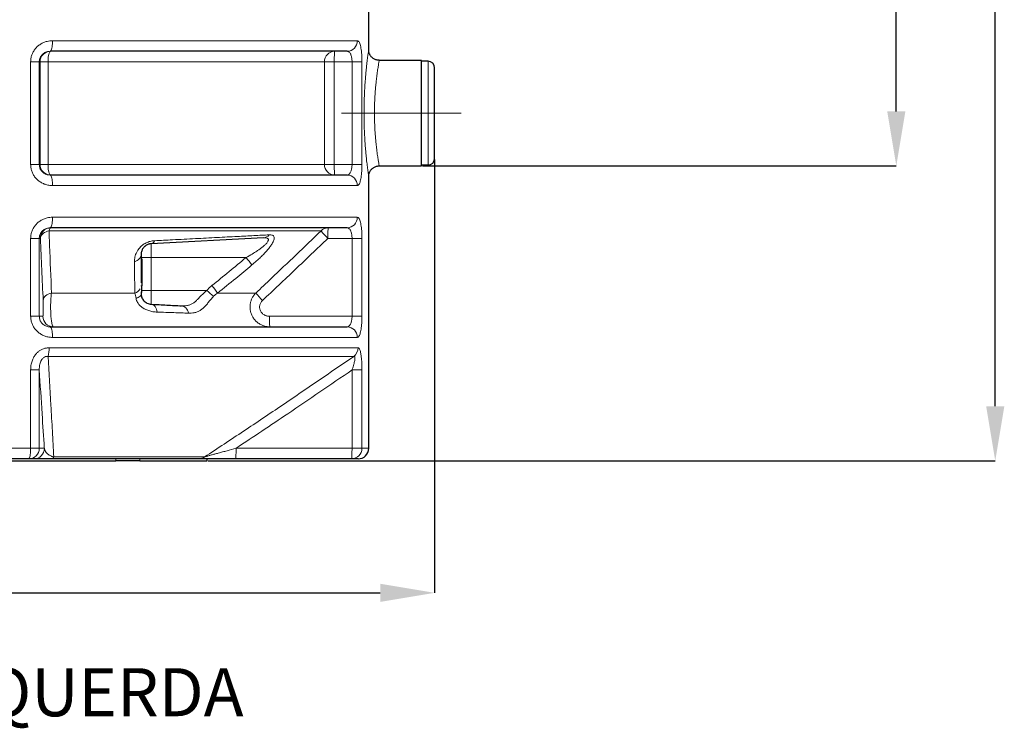
# Model space of a CAD drawing. Units: millimetres. Extents: x 0 to 1277, y 0 to 297.
# Drawn here: x 720 to 780, y 170 to 213 of the extents above; entities that cross this region are included whole.
import ezdxf

# ---------------------------------------------------------------- set-up
doc = ezdxf.new("R2010")
doc.units = ezdxf.units.MM
doc.header["$PDSIZE"] = -1
doc.linetypes.add('SLD-Mista-longa', pattern=[19.05, 15.24, -1.27, 1.27, -1.27])
doc.linetypes.add('SLD-Sólida', pattern=[0])
doc.layers.add('COTAS_', color=5, linetype='SLD-Sólida')
doc.styles.add('SLDTEXTSTYLE0', font='ARIALN.TTF', dxfattribs={"width": 0.87})
doc.dimstyles.new('SLDDIMSTYLE2', dxfattribs={"dimtxt": 2.328333, "dimasz": 3.302, "dimexe": 0, "dimexo": 0.0625, "dimgap": 0.582083, "dimtad": 1, "dimdec": 0, "dimlfac": 25, "dimrnd": 1e-09, "dimzin": 12, "dimdsep": 46, "dimtxsty": 'SLDTEXTSTYLE0', "dimsah": 1, "dimcen": 0.09, "dimadec": 0, "dimazin": 3, "dimtfac": 1, "dimtdec": 0, "dimtofl": 0, "dimtmove": 0, "dimatfit": 3, "dimfxl": 1, "dimfrac": 2, "dimtolj": 1, "dimtzin": 12, "dimarcsym": 0})

# ---------------------------------------------------------------- blocks, each defined once
blk = doc.blocks.new('*D117')
at = {"layer": 'COTAS_', "color": 0, "lineweight": -2, "transparency": 16777216}
for p, q in [((739.995, 265.207), (773.254, 265.207)), ((773.254, 207.579), (773.254, 261.905)), ((744.517, 204.277), (773.254, 204.277))]:
    blk.add_line(p, q, dxfattribs=at)
at = {"layer": 'COTAS_', "color": 0, "transparency": 16777216}
for points in [[(772.704, 261.905), (773.805, 261.905), (773.254, 265.207)], [(772.704, 207.579), (773.805, 207.579), (773.254, 204.277)]]:
    blk.add_solid(points, dxfattribs=at)
at = {"layer": 'Defpoints', "color": 0, "transparency": 16777216}
for p in [(739.933, 265.207), (773.254, 265.207), (744.454, 204.277)]:
    blk.add_point(p, dxfattribs=at)
at = {"layer": 'COTAS_', "color": 0, "transparency": 16777216, "insert": (770.295, 234.742), "char_height": 2.3283, "attachment_point": 2, "rotation": 90, "style": 'SLDTEXTSTYLE0'}
blk.add_mtext('\\A1;1523', dxfattribs=at)
blk = doc.blocks.new('*D118')
at = {"layer": 'COTAS_', "color": 0, "lineweight": -2, "transparency": 16777216}
for p, q in [((739.995, 265.207), (779.254, 265.207)), ((779.254, 189.709), (779.254, 261.905)), ((731.517, 186.407), (779.254, 186.407))]:
    blk.add_line(p, q, dxfattribs=at)
at = {"layer": 'COTAS_', "color": 0, "transparency": 16777216}
for points in [[(778.704, 261.905), (779.805, 261.905), (779.254, 265.207)], [(778.704, 189.709), (779.805, 189.709), (779.254, 186.407)]]:
    blk.add_solid(points, dxfattribs=at)
at = {"layer": 'Defpoints', "color": 0, "transparency": 16777216}
for p in [(739.933, 265.207), (779.254, 265.207), (731.454, 186.407)]:
    blk.add_point(p, dxfattribs=at)
at = {"layer": 'COTAS_', "color": 0, "transparency": 16777216, "insert": (776.295, 225.807), "char_height": 2.3283, "attachment_point": 2, "rotation": 90, "style": 'SLDTEXTSTYLE0'}
blk.add_mtext('\\A1;1970', dxfattribs=at)
blk = doc.blocks.new('*D119')
at = {"layer": 'COTAS_', "color": 0, "lineweight": -2, "transparency": 16777216}
for p, q in [((687.254, 204.675), (687.254, 178.407)), ((745.254, 204.675), (745.254, 178.407)), ((690.556, 178.407), (741.952, 178.407))]:
    blk.add_line(p, q, dxfattribs=at)
at = {"layer": 'COTAS_', "color": 0, "transparency": 16777216}
for points in [[(690.556, 178.957), (690.556, 177.857), (687.254, 178.407)], [(741.952, 178.957), (741.952, 177.857), (745.254, 178.407)]]:
    blk.add_solid(points, dxfattribs=at)
at = {"layer": 'Defpoints', "color": 0, "transparency": 16777216}
for p in [(687.254, 204.737), (745.254, 204.737), (745.254, 178.407)]:
    blk.add_point(p, dxfattribs=at)
at = {"layer": 'COTAS_', "color": 0, "transparency": 16777216, "insert": (716.254, 181.367), "char_height": 2.3283, "attachment_point": 2, "style": 'SLDTEXTSTYLE0'}
blk.add_mtext('\\A1;1450', dxfattribs=at)

msp = doc.modelspace()

# ---------------------------------------------------------------- linework, layer by layer
at = {"color": 7, "linetype": 'SLD-Sólida', "lineweight": 25}
for p, q in [((741.254, 211.315), (741.254, 214.34)), ((739.944, 211.227), (721.93, 211.227)), ((744.454, 210.677), (741.894, 210.677)), ((744.454, 207.477), (744.454, 210.677)), ((744.854, 210.617), (744.454, 210.617)), ((745.254, 207.477), (745.254, 210.217)), ((744.454, 204.277), (744.454, 207.477)), ((745.254, 204.737), (745.254, 207.477)), ((741.894, 204.277), (744.454, 204.277)), ((744.454, 204.337), (744.854, 204.337)), ((739.944, 203.727), (721.93, 203.727)), ((741.254, 187.167), (741.254, 203.64)), ((739.944, 200.527), (721.93, 200.527)), ((734.873, 199.916), (728.061, 199.559)), ((727.494, 198.639), (727.454, 198.639)), ((727.494, 198.639), (727.494, 198.239)), ((727.494, 198.239), (727.494, 197.007)), ((727.494, 196.607), (727.438, 196.607)), ((727.454, 196.607), (727.454, 196.535)), ((727.494, 196.607), (727.494, 197.007)), ((721.93, 194.527), (739.944, 194.527)), ((706.598, 186.407), (725.91, 186.407)), ((720.637, 186.527), (711.872, 186.527)), ((720.944, 186.527), (720.637, 186.527)), ((730.96, 186.527), (722.021, 186.527)), ((727.374, 186.407), (725.91, 186.407)), ((727.374, 186.407), (731.454, 186.407)), ((731.454, 186.407), (731.454, 186.527)), ((740.217, 186.527), (733.185, 186.527)), ((740.614, 186.527), (740.217, 186.527))]:
    msp.add_line(p, q, dxfattribs=at)
at = {"color": 8, "linetype": 'SLD-Sólida', "lineweight": 18}
for p, q in [((740.566, 211.867), (722.079, 211.867)), ((720.752, 204.367), (720.752, 210.587)), ((721.276, 210.587), (720.752, 210.587)), ((721.276, 210.587), (721.276, 204.367)), ((721.323, 210.587), (721.276, 210.587)), ((721.323, 204.367), (721.323, 210.587)), ((721.808, 210.587), (721.323, 210.587)), ((738.574, 210.587), (721.808, 210.587)), ((721.808, 210.587), (721.808, 204.367)), ((738.574, 204.367), (738.574, 210.587)), ((739.167, 210.587), (738.574, 210.587)), ((740.245, 210.587), (739.167, 210.587)), ((739.167, 210.587), (739.167, 204.367)), ((740.846, 210.587), (740.245, 210.587)), ((740.245, 204.367), (740.245, 210.587)), ((740.846, 210.587), (740.846, 204.367)), ((744.854, 207.477), (744.854, 210.617)), ((744.854, 204.337), (744.854, 207.477)), ((721.276, 204.367), (720.752, 204.367)), ((721.276, 204.367), (721.323, 204.367)), ((721.323, 204.367), (721.808, 204.367)), ((721.808, 204.367), (738.574, 204.367)), ((738.574, 204.367), (739.167, 204.367)), ((739.167, 204.367), (740.245, 204.367)), ((740.846, 204.367), (740.245, 204.367)), ((740.566, 203.087), (722.079, 203.087)), ((740.566, 201.167), (722.079, 201.167)), ((738.365, 200.34), (721.869, 200.34)), ((720.752, 195.167), (720.752, 199.887)), ((721.276, 199.887), (720.752, 199.887)), ((721.276, 199.887), (721.276, 195.167)), ((721.341, 199.887), (721.276, 199.887)), ((728.061, 199.559), (728.061, 198.727)), ((740.245, 199.887), (738.776, 199.887)), ((740.846, 199.887), (740.245, 199.887)), ((740.245, 195.167), (740.245, 199.887)), ((740.846, 199.887), (740.846, 195.167)), ((728.061, 198.727), (727.454, 198.727)), ((733.817, 198.727), (728.061, 198.727)), ((728.061, 198.727), (728.061, 196.727)), ((727.494, 198.239), (727.454, 198.239)), ((727.071, 196.576), (722.016, 196.576)), ((727.494, 197.007), (727.439, 197.007)), ((728.061, 196.727), (727.494, 196.727)), ((728.061, 196.727), (728.061, 195.895)), ((731.442, 196.727), (728.061, 196.727)), ((734.411, 196.576), (732.09, 196.576)), ((721.276, 195.167), (720.752, 195.167)), ((721.276, 195.167), (721.495, 195.167)), ((735.235, 195.167), (740.245, 195.167)), ((740.846, 195.167), (740.245, 195.167)), ((740.566, 193.887), (722.079, 193.887)), ((721.874, 193.257), (740.615, 193.257)), ((740.352, 192.736), (721.813, 192.736)), ((720.752, 187.167), (720.752, 191.912)), ((720.752, 191.912), (721.276, 191.912)), ((721.276, 191.912), (721.276, 187.167)), ((740.846, 191.912), (740.245, 191.912)), ((740.245, 187.167), (740.245, 191.912)), ((740.846, 191.912), (740.846, 187.167)), ((711.757, 187.167), (720.752, 187.167)), ((720.752, 187.167), (721.276, 187.167)), ((721.276, 187.167), (721.583, 187.167)), ((733.213, 187.167), (740.245, 187.167)), ((740.245, 187.167), (740.846, 187.167)), ((740.846, 187.167), (741.254, 187.167)), ((722.157, 186.646), (731.305, 186.646)), ((725.91, 186.407), (725.91, 186.527)), ((727.374, 186.527), (727.374, 186.407))]:
    msp.add_line(p, q, dxfattribs=at)
at = {"color": 8, "linetype": 'SLD-Sólida', "lineweight": 18, "flags": 128}
for points in [[(722.079, 211.867), (722.077, 211.767), (722.072, 211.669), (722.063, 211.577), (722.051, 211.491), (722.036, 211.415), (722.018, 211.349), (721.998, 211.297), (721.976, 211.258), (721.953, 211.235), (721.93, 211.227)], [(721.963, 211.227), (721.939, 211.219), (721.915, 211.196), (721.893, 211.157), (721.872, 211.105), (721.854, 211.04), (721.838, 210.963), (721.825, 210.878), (721.816, 210.785), (721.81, 210.687), (721.808, 210.587)], [(739.195, 211.227), (739.19, 211.219), (739.186, 211.196), (739.182, 211.157), (739.178, 211.105), (739.175, 211.04), (739.172, 210.963), (739.17, 210.878), (739.168, 210.785), (739.167, 210.687), (739.167, 210.587)], [(721.808, 204.367), (721.81, 204.267), (721.816, 204.169), (721.825, 204.077), (721.838, 203.991), (721.854, 203.915), (721.872, 203.849), (721.893, 203.797), (721.915, 203.758), (721.939, 203.735), (721.963, 203.727)], [(739.195, 203.727), (739.19, 203.735), (739.186, 203.758), (739.182, 203.797), (739.178, 203.849), (739.175, 203.915), (739.172, 203.991), (739.17, 204.077), (739.168, 204.169), (739.167, 204.267), (739.167, 204.367)], [(721.93, 203.727), (721.953, 203.719), (721.976, 203.696), (721.998, 203.657), (722.018, 203.605), (722.036, 203.54), (722.051, 203.463), (722.063, 203.378), (722.072, 203.285), (722.077, 203.187), (722.079, 203.087)], [(722.079, 201.167), (722.077, 201.067), (722.072, 200.969), (722.063, 200.877), (722.051, 200.791), (722.036, 200.715), (722.018, 200.649), (721.998, 200.597), (721.976, 200.558), (721.953, 200.535), (721.93, 200.527)], [(721.869, 200.34), (721.775, 200.32), (721.685, 200.291), (721.603, 200.252), (721.529, 200.205), (721.466, 200.151), (721.414, 200.09), (721.376, 200.025), (721.351, 199.957), (721.341, 199.887)], [(721.869, 200.34), (721.88, 200.382), (721.892, 200.419), (721.906, 200.452), (721.92, 200.478), (721.934, 200.5), (721.949, 200.515), (721.965, 200.524), (721.98, 200.527)], [(738.804, 200.527), (738.8, 200.519), (738.795, 200.496), (738.791, 200.457), (738.788, 200.405), (738.784, 200.34), (738.781, 200.263), (738.779, 200.178), (738.777, 200.085), (738.776, 199.987), (738.776, 199.887)], [(727.048, 198.467), (727.134, 198.499), (727.213, 198.54), (727.283, 198.589), (727.343, 198.646), (727.391, 198.709), (727.426, 198.776), (727.447, 198.847), (727.454, 198.92)], [(722.016, 196.576), (721.915, 196.551), (721.82, 196.514), (721.735, 196.467), (721.661, 196.41), (721.6, 196.346), (721.555, 196.275), (721.525, 196.2), (721.514, 196.123)], [(727.147, 196.254), (727.214, 196.278), (727.275, 196.306), (727.328, 196.338), (727.372, 196.373), (727.408, 196.411), (727.434, 196.451), (727.449, 196.493), (727.454, 196.535)], [(728.061, 195.895), (728.126, 195.884), (728.188, 195.856), (728.246, 195.813), (728.299, 195.756), (728.344, 195.687), (728.382, 195.606), (728.411, 195.516), (728.429, 195.42)], [(729.9, 195.799), (729.972, 195.788), (730.041, 195.762), (730.106, 195.722), (730.166, 195.67), (730.218, 195.605), (730.263, 195.531), (730.298, 195.447), (730.324, 195.357)], [(735.235, 195.167), (735.235, 195.067), (735.236, 194.969), (735.238, 194.877), (735.24, 194.791), (735.243, 194.715), (735.246, 194.649), (735.25, 194.597), (735.254, 194.558), (735.258, 194.535), (735.263, 194.527)], [(721.93, 194.527), (721.953, 194.519), (721.976, 194.496), (721.998, 194.457), (722.018, 194.405), (722.036, 194.34), (722.051, 194.263), (722.063, 194.178), (722.072, 194.085), (722.077, 193.987), (722.079, 193.887)], [(720.752, 187.167), (720.751, 187.067), (720.747, 186.969), (720.74, 186.877), (720.73, 186.791), (720.718, 186.715), (720.705, 186.649), (720.689, 186.597), (720.673, 186.558), (720.655, 186.535), (720.637, 186.527)], [(733.213, 187.167), (733.212, 187.067), (733.211, 186.969), (733.21, 186.877), (733.207, 186.791), (733.205, 186.715), (733.201, 186.649), (733.198, 186.597), (733.193, 186.558), (733.189, 186.535), (733.185, 186.527)], [(740.245, 187.167), (740.244, 187.067), (740.243, 186.969), (740.242, 186.877), (740.239, 186.791), (740.237, 186.715), (740.233, 186.649), (740.23, 186.597), (740.226, 186.558), (740.221, 186.535), (740.217, 186.527)]]:
    msp.add_lwpolyline(points, dxfattribs=at)
at = {"color": 8, "linetype": 'SLD-Sólida', "lineweight": 18}
for centre, radius, start, end in [((739.935, 211.858), 0.631, 270.81056, 0.78825), ((721.963, 210.587), 0.64, 90.02729, 180.02727), ((739.204, 210.596), 0.631, 90.87337, 180.84752), ((721.963, 204.367), 0.64, 179.97273, 269.97271), ((739.204, 204.358), 0.631, 179.15248, 269.12663), ((739.935, 203.096), 0.631, 359.21175, 89.18944), ((739.935, 201.158), 0.631, 270.81056, 0.78825), ((721.98, 199.887), 0.64, 90.02729, 180.02727), ((734.839, 200.395), 0.48, 274.1003, 322.47405), ((738.806, 199.916), 0.611, 90.16206, 136.11752), ((743.629, 204.704), 6.838, 219.66433, 224.78675), ((728.009, 199.83), 0.276, 280.77179, 342.11999), ((728.141, 193.877), 7.467, 36.08603, 40.51201), ((726.906, 197.129), 0.577, 286.60344, 329.82208), ((724.759, 188.431), 10.653, 48.25192, 51.14435), ((725.74, 192.123), 7.755, 35.03879, 39.23392), ((740.205, 201.335), 7.499, 219.39929, 224.03288), ((722.135, 195.167), 0.64, 179.97273, 269.97271), ((739.935, 193.896), 0.631, 359.21175, 89.18944), ((719.979, 193.213), 1.895, 345.42155, 1.3483), ((739.97, 193.255), 0.645, 306.40756, 0.21072), ((720.637, 187.167), 0.64, 270.02729, 0.02727), ((720.944, 187.167), 0.64, 270.02729, 0.02727), ((740.212, 187.162), 0.635, 270.47516, 0.46741), ((721.988, 186.702), 0.178, 280.79221, 341.55096), ((730.958, 187.096), 0.568, 270.20248, 307.6596)]:
    msp.add_arc(centre, radius, start, end, dxfattribs=at)
at = {"color": 7, "linetype": 'SLD-Sólida', "lineweight": 25}
for centre, radius, start, end in [((744.854, 210.217), 0.4, 0, 90), ((744.854, 204.737), 0.4, 270, 0), ((740.614, 187.167), 0.64, 270, 0)]:
    msp.add_arc(centre, radius, start, end, dxfattribs=at)
at = {"color": 8, "linetype": 'SLD-Sólida', "lineweight": 18}
for points, knots in [([(720.752, 210.587), (720.756, 210.658), (720.763, 210.799), (720.819, 211.005), (720.906, 211.198), (721.026, 211.376), (721.174, 211.531), (721.346, 211.662), (721.539, 211.763), (721.731, 211.827), (721.913, 211.861), (722.024, 211.865), (722.079, 211.867)], [0, 0, 0, 0, 0.1022052, 0.2044182, 0.3071262, 0.4098541, 0.5143582, 0.6188873, 0.726717, 0.8345694, 0.9172826, 1, 1, 1, 1]), ([(740.566, 211.867), (740.584, 211.863), (740.62, 211.856), (740.67, 211.797), (740.716, 211.704), (740.755, 211.577), (740.788, 211.42), (740.813, 211.24), (740.832, 211.043), (740.844, 210.824), (740.846, 210.669), (740.846, 210.587)], [0, 0, 0, 0, 0.113348, 0.226678, 0.339568, 0.452428, 0.56171, 0.670962, 0.776045, 0.88111, 1, 1, 1, 1]), ([(721.276, 210.587), (721.278, 210.622), (721.282, 210.693), (721.309, 210.795), (721.352, 210.893), (721.411, 210.981), (721.484, 211.059), (721.569, 211.124), (721.664, 211.175), (721.785, 211.217), (721.875, 211.223), (721.93, 211.227)], [0, 0, 0, 0, 0.097457, 0.198184, 0.297266, 0.39946, 0.502362, 0.608157, 0.716914, 0.828395, 1, 1, 1, 1]), ([(739.944, 211.227), (739.963, 211.225), (740.001, 211.222), (740.054, 211.193), (740.103, 211.146), (740.145, 211.083), (740.181, 211.004), (740.209, 210.914), (740.229, 210.815), (740.242, 210.706), (740.244, 210.628), (740.245, 210.587)], [0, 0, 0, 0, 0.117451, 0.234863, 0.349323, 0.46372, 0.571986, 0.680194, 0.78257, 0.884913, 1, 1, 1, 1]), ([(740.972, 207.477), (740.973, 207.582), (740.974, 207.791), (740.979, 208.105), (740.989, 208.418), (741.002, 208.725), (741.018, 209.022), (741.036, 209.308), (741.057, 209.585), (741.08, 209.847), (741.103, 210.091), (741.127, 210.317), (741.15, 210.526), (741.173, 210.713), (741.193, 210.876), (741.212, 211.015), (741.228, 211.13), (741.24, 211.219), (741.249, 211.279), (741.254, 211.313), (741.254, 211.314), (741.254, 211.315)], [0, 0, 0, 0, 0.052583, 0.105166, 0.159179, 0.213192, 0.265937, 0.318682, 0.372884, 0.427087, 0.4799, 0.532713, 0.587046, 0.641378, 0.694015, 0.746651, 0.80089, 0.855128, 0.907165, 0.959201, 1, 1, 1, 1]), ([(741.894, 210.675), (741.894, 210.675), (741.894, 210.674), (741.889, 210.647), (741.88, 210.597), (741.867, 210.524), (741.852, 210.43), (741.833, 210.314), (741.811, 210.177), (741.788, 210.023), (741.765, 209.852), (741.74, 209.662), (741.716, 209.456), (741.693, 209.24), (741.672, 209.012), (741.652, 208.772), (741.636, 208.522), (741.622, 208.269), (741.613, 208.011), (741.606, 207.746), (741.606, 207.567), (741.605, 207.477)], [0, 0, 0, 0, 0.037977, 0.09224, 0.146505, 0.199624, 0.252743, 0.30744, 0.362136, 0.415048, 0.467959, 0.52239, 0.57682, 0.62921, 0.681599, 0.735478, 0.789357, 0.841272, 0.893186, 0.946593, 1, 1, 1, 1]), ([(741.254, 203.64), (741.254, 203.64), (741.254, 203.64), (741.25, 203.67), (741.241, 203.727), (741.23, 203.811), (741.215, 203.919), (741.197, 204.053), (741.176, 204.212), (741.155, 204.392), (741.131, 204.594), (741.108, 204.818), (741.084, 205.062), (741.061, 205.321), (741.04, 205.596), (741.02, 205.888), (741.004, 206.191), (740.99, 206.501), (740.98, 206.82), (740.974, 207.146), (740.973, 207.367), (740.972, 207.477)], [0, 0, 0, 0, 0.033172, 0.086619, 0.140067, 0.191884, 0.243702, 0.29706, 0.35042, 0.403029, 0.455639, 0.509765, 0.563892, 0.617366, 0.67084, 0.725842, 0.780843, 0.834855, 0.888867, 0.944433, 1, 1, 1, 1]), ([(741.605, 207.477), (741.605, 207.474), (741.605, 207.382), (741.607, 207.202), (741.613, 206.936), (741.623, 206.671), (741.632, 206.496), (741.643, 206.325), (741.654, 206.159), (741.674, 205.918), (741.696, 205.686), (741.719, 205.468), (741.743, 205.266), (741.768, 205.081), (741.791, 204.91), (741.814, 204.758), (741.835, 204.627), (741.853, 204.516), (741.869, 204.424), (741.881, 204.353), (741.889, 204.306), (741.894, 204.28), (741.894, 204.28), (741.894, 204.28)], [0, 0, 0, 0, 0.001874, 0.054614, 0.107354, 0.161666, 0.215979, 0.216507, 0.269623, 0.32274, 0.377417, 0.432094, 0.484816, 0.537537, 0.59176, 0.645984, 0.698284, 0.750584, 0.804382, 0.85818, 0.910673, 0.963166, 1, 1, 1, 1]), ([(722.079, 203.087), (722.003, 203.091), (721.851, 203.098), (721.628, 203.157), (721.417, 203.25), (721.227, 203.377), (721.063, 203.535), (720.93, 203.714), (720.833, 203.912), (720.766, 204.13), (720.757, 204.285), (720.752, 204.367)], [0, 0, 0, 0, 0.113348, 0.226678, 0.339568, 0.452428, 0.56171, 0.670962, 0.776045, 0.88111, 1, 1, 1, 1]), ([(721.276, 204.367), (721.279, 204.326), (721.283, 204.248), (721.316, 204.139), (721.364, 204.04), (721.43, 203.95), (721.511, 203.872), (721.605, 203.808), (721.709, 203.762), (721.818, 203.733), (721.893, 203.729), (721.93, 203.727)], [0, 0, 0, 0, 0.115087, 0.21743, 0.319806, 0.428014, 0.53628, 0.650677, 0.765137, 0.882549, 1, 1, 1, 1]), ([(739.944, 203.727), (739.972, 203.731), (740.017, 203.737), (740.075, 203.779), (740.119, 203.829), (740.157, 203.895), (740.189, 203.972), (740.214, 204.061), (740.231, 204.158), (740.243, 204.261), (740.244, 204.332), (740.245, 204.367)], [0, 0, 0, 0, 0.1716124, 0.2817567, 0.391853, 0.4962261, 0.6005492, 0.7012046, 0.8018222, 0.9009183, 1, 1, 1, 1]), ([(740.846, 204.367), (740.846, 204.297), (740.845, 204.155), (740.834, 203.95), (740.818, 203.756), (740.795, 203.579), (740.766, 203.424), (740.731, 203.293), (740.69, 203.191), (740.647, 203.127), (740.606, 203.093), (740.58, 203.089), (740.566, 203.087)], [0, 0, 0, 0, 0.1022052, 0.2044182, 0.3071262, 0.4098541, 0.5143582, 0.6188873, 0.726717, 0.8345694, 0.9172826, 1, 1, 1, 1]), ([(720.752, 199.887), (720.756, 199.958), (720.763, 200.099), (720.819, 200.305), (720.906, 200.498), (721.026, 200.676), (721.174, 200.831), (721.346, 200.962), (721.539, 201.063), (721.731, 201.127), (721.913, 201.161), (722.024, 201.165), (722.079, 201.167)], [0, 0, 0, 0, 0.102205, 0.204418, 0.307126, 0.409854, 0.514358, 0.618887, 0.726717, 0.834569, 0.917283, 1, 1, 1, 1]), ([(740.566, 201.167), (740.584, 201.163), (740.62, 201.156), (740.67, 201.097), (740.716, 201.004), (740.755, 200.877), (740.788, 200.72), (740.813, 200.54), (740.832, 200.343), (740.844, 200.124), (740.846, 199.969), (740.846, 199.887)], [0, 0, 0, 0, 0.113348, 0.226678, 0.339568, 0.452428, 0.56171, 0.670962, 0.776045, 0.88111, 1, 1, 1, 1]), ([(721.276, 199.887), (721.278, 199.922), (721.282, 199.993), (721.309, 200.095), (721.352, 200.193), (721.411, 200.281), (721.484, 200.359), (721.569, 200.424), (721.664, 200.475), (721.785, 200.517), (721.875, 200.523), (721.93, 200.527)], [0, 0, 0, 0, 0.097457, 0.198184, 0.297266, 0.39946, 0.502362, 0.608157, 0.716914, 0.828395, 1, 1, 1, 1]), ([(721.869, 200.34), (721.88, 200.044), (721.93, 198.785), (721.979, 197.534), (722.016, 196.576)], [0, 0, 0, 0, 0.234363, 1, 1, 1, 1]), ([(728.272, 199.746), (728.456, 199.755), (728.822, 199.774), (729.42, 199.804), (730.064, 199.838), (730.747, 199.873), (731.412, 199.907), (732.058, 199.94), (732.684, 199.972), (733.264, 200.002), (733.801, 200.03), (734.296, 200.055), (734.772, 200.08), (735.071, 200.095), (735.22, 200.103)], [0, 0, 0, 0, 0.066964, 0.133986, 0.223452, 0.312953, 0.40242, 0.493171, 0.583959, 0.67471, 0.755823, 0.836935, 0.918468, 1, 1, 1, 1]), ([(735.22, 200.103), (735.258, 200.103), (735.334, 200.104), (735.426, 200.081), (735.493, 200.037), (735.528, 199.969), (735.531, 199.882), (735.508, 199.785), (735.462, 199.677), (735.388, 199.543), (735.274, 199.378), (735.118, 199.184), (734.943, 198.989), (734.752, 198.794), (734.558, 198.609), (734.366, 198.436), (734.238, 198.328), (734.175, 198.275)], [0, 0, 0, 0, 0.060794, 0.121522, 0.182729, 0.243864, 0.298294, 0.352741, 0.403499, 0.454296, 0.533175, 0.612196, 0.692933, 0.773992, 0.854897, 0.927443, 1, 1, 1, 1]), ([(734.411, 196.576), (734.721, 196.868), (736.044, 198.118), (737.359, 199.376), (738.365, 200.34)], [0, 0, 0, 0, 0.234363, 1, 1, 1, 1]), ([(739.944, 200.527), (739.963, 200.525), (740.001, 200.522), (740.054, 200.493), (740.103, 200.446), (740.145, 200.383), (740.181, 200.305), (740.208, 200.215), (740.229, 200.116), (740.242, 200.007), (740.244, 199.928), (740.245, 199.887)], [0, 0, 0, 0, 0.116045, 0.234859, 0.347711, 0.463715, 0.570274, 0.680193, 0.780867, 0.884918, 1, 1, 1, 1]), ([(721.514, 196.123), (721.485, 196.748), (721.427, 197.998), (721.369, 199.257), (721.341, 199.887)], [0, 0, 0, 0, 0.499994, 1, 1, 1, 1]), ([(727.048, 198.467), (727.049, 198.514), (727.051, 198.609), (727.075, 198.756), (727.118, 198.905), (727.183, 199.055), (727.266, 199.193), (727.366, 199.319), (727.471, 199.424), (727.584, 199.512), (727.699, 199.584), (727.823, 199.644), (727.949, 199.691), (728.073, 199.722), (728.18, 199.739), (728.245, 199.744), (728.272, 199.746)], [0, 0, 0, 0, 0.093694, 0.187536, 0.281094, 0.371625, 0.462042, 0.535628, 0.609106, 0.667988, 0.726832, 0.786261, 0.845715, 0.902909, 0.960147, 1, 1, 1, 1]), ([(733.817, 198.727), (733.943, 198.796), (734.168, 198.921), (734.434, 199.089), (734.621, 199.218), (734.765, 199.324), (734.908, 199.44), (735.023, 199.549), (735.102, 199.64), (735.146, 199.706), (735.17, 199.762), (735.175, 199.802), (735.168, 199.836), (735.151, 199.864), (735.117, 199.888), (735.062, 199.908), (734.982, 199.919), (734.91, 199.917), (734.873, 199.916)], [0, 0, 0, 0, 0.164598, 0.296026, 0.362866, 0.429678, 0.507992, 0.588163, 0.633903, 0.680932, 0.716754, 0.753833, 0.7745, 0.810385, 0.847458, 0.882509, 0.940498, 1, 1, 1, 1]), ([(738.776, 199.887), (738.118, 199.257), (736.802, 197.998), (735.477, 196.748), (734.814, 196.123)], [0, 0, 0, 0, 0.499995, 1, 1, 1, 1]), ([(727.071, 196.576), (727.068, 196.847), (727.059, 197.471), (727.052, 198.107), (727.048, 198.467)], [0, 0, 0, 0, 0.433747, 1, 1, 1, 1]), ([(731.747, 197.028), (732.094, 197.309), (732.789, 197.87), (733.475, 198.441), (733.817, 198.727)], [0, 0, 0, 0, 0.499971, 1, 1, 1, 1]), ([(734.175, 198.275), (733.847, 198.003), (733.156, 197.431), (732.457, 196.87), (732.09, 196.576)], [0, 0, 0, 0, 0.475316, 1, 1, 1, 1]), ([(722.016, 196.576), (722.01, 196.527), (721.997, 196.431), (721.982, 196.26), (721.972, 196.075), (721.966, 195.881), (721.964, 195.685), (721.968, 195.494), (721.975, 195.31), (721.987, 195.138), (722.002, 194.98), (722.021, 194.839), (722.043, 194.72), (722.068, 194.624), (722.094, 194.558), (722.117, 194.53), (722.13, 194.528), (722.135, 194.527)], [0, 0, 0, 0, 0.069243, 0.138483, 0.208773, 0.27906, 0.347144, 0.415228, 0.481655, 0.548085, 0.615159, 0.682237, 0.751829, 0.821426, 0.894443, 0.967462, 1, 1, 1, 1]), ([(727.147, 196.254), (727.136, 196.314), (727.114, 196.436), (727.086, 196.529), (727.071, 196.576)], [0, 0, 0, 0, 0.492202, 1, 1, 1, 1]), ([(729.9, 195.799), (729.957, 195.797), (730.069, 195.794), (730.241, 195.81), (730.413, 195.852), (730.58, 195.93), (730.731, 196.045), (730.88, 196.191), (731.037, 196.359), (731.22, 196.548), (731.364, 196.664), (731.442, 196.727)], [0, 0, 0, 0, 0.093358, 0.1866671, 0.2985352, 0.4103228, 0.5195725, 0.6288558, 0.7452841, 0.8617337, 1, 1, 1, 1]), ([(731.442, 196.727), (731.489, 196.781), (731.582, 196.89), (731.692, 196.982), (731.747, 197.028)], [0, 0, 0, 0, 0.49712, 1, 1, 1, 1]), ([(732.09, 196.576), (732.048, 196.546), (731.964, 196.487), (731.89, 196.415), (731.852, 196.379)], [0, 0, 0, 0, 0.497538, 1, 1, 1, 1]), ([(735.263, 194.527), (735.193, 194.531), (735.05, 194.538), (734.843, 194.596), (734.646, 194.688), (734.471, 194.814), (734.32, 194.97), (734.202, 195.145), (734.117, 195.336), (734.068, 195.532), (734.053, 195.731), (734.069, 195.922), (734.115, 196.109), (734.189, 196.281), (734.286, 196.44), (734.369, 196.53), (734.411, 196.576)], [0, 0, 0, 0, 0.074761, 0.151866, 0.227361, 0.305315, 0.37973, 0.456566, 0.527557, 0.600694, 0.668172, 0.737504, 0.803155, 0.870495, 0.934483, 1, 1, 1, 1]), ([(721.495, 195.167), (721.496, 195.167), (721.498, 195.169), (721.502, 195.182), (721.506, 195.212), (721.509, 195.257), (721.513, 195.312), (721.516, 195.378), (721.518, 195.452), (721.52, 195.532), (721.521, 195.618), (721.521, 195.707), (721.521, 195.799), (721.52, 195.89), (721.519, 195.976), (721.516, 196.056), (721.514, 196.101), (721.514, 196.123)], [0, 0, 0, 0, 0.033425, 0.108279, 0.183125, 0.253768, 0.324396, 0.391497, 0.458583, 0.524157, 0.589719, 0.656504, 0.723286, 0.792527, 0.861782, 0.930881, 1, 1, 1, 1]), ([(728.429, 195.42), (728.344, 195.426), (728.173, 195.437), (727.923, 195.498), (727.691, 195.591), (727.501, 195.707), (727.348, 195.845), (727.245, 195.983), (727.177, 196.122), (727.157, 196.21), (727.147, 196.254)], [0, 0, 0, 0, 0.167489, 0.334836, 0.475885, 0.616744, 0.726048, 0.835187, 0.917615, 1, 1, 1, 1]), ([(731.852, 196.379), (731.789, 196.31), (731.664, 196.174), (731.506, 195.973), (731.355, 195.791), (731.204, 195.637), (731.041, 195.513), (730.863, 195.427), (730.681, 195.378), (730.5, 195.356), (730.383, 195.357), (730.324, 195.357)], [0, 0, 0, 0, 0.108282, 0.213937, 0.319688, 0.435135, 0.550682, 0.674824, 0.799036, 0.899508, 1, 1, 1, 1]), ([(734.814, 196.123), (734.794, 196.103), (734.753, 196.061), (734.705, 195.987), (734.668, 195.906), (734.645, 195.82), (734.637, 195.73), (734.644, 195.638), (734.669, 195.545), (734.71, 195.457), (734.769, 195.374), (734.843, 195.302), (734.93, 195.243), (735.026, 195.2), (735.129, 195.172), (735.199, 195.169), (735.235, 195.167)], [0, 0, 0, 0, 0.063887, 0.12932, 0.193996, 0.260458, 0.326549, 0.394649, 0.464573, 0.536802, 0.611232, 0.688158, 0.764964, 0.844174, 0.920983, 1, 1, 1, 1]), ([(730.324, 195.357), (730.18, 195.362), (729.892, 195.372), (729.431, 195.387), (728.946, 195.403), (728.602, 195.414), (728.429, 195.42)], [0, 0, 0, 0, 0.242145, 0.484572, 0.742117, 1, 1, 1, 1]), ([(720.752, 195.167), (720.757, 195.085), (720.766, 194.93), (720.833, 194.712), (720.93, 194.514), (721.063, 194.335), (721.227, 194.177), (721.417, 194.05), (721.628, 193.957), (721.851, 193.898), (722.003, 193.891), (722.079, 193.887)], [0, 0, 0, 0, 0.11889, 0.223955, 0.329038, 0.43829, 0.547572, 0.660432, 0.773322, 0.886652, 1, 1, 1, 1]), ([(721.93, 194.527), (721.893, 194.529), (721.818, 194.533), (721.709, 194.562), (721.605, 194.608), (721.511, 194.672), (721.43, 194.75), (721.364, 194.84), (721.316, 194.939), (721.283, 195.048), (721.279, 195.126), (721.276, 195.167)], [0, 0, 0, 0, 0.117451, 0.234863, 0.349323, 0.46372, 0.571986, 0.680194, 0.78257, 0.884913, 1, 1, 1, 1]), ([(740.245, 195.167), (740.244, 195.132), (740.243, 195.061), (740.231, 194.958), (740.214, 194.861), (740.189, 194.772), (740.157, 194.695), (740.119, 194.629), (740.075, 194.579), (740.017, 194.537), (739.972, 194.531), (739.944, 194.527)], [0, 0, 0, 0, 0.0990817, 0.1981778, 0.2987954, 0.3994508, 0.5037739, 0.608147, 0.7182433, 0.8283876, 1, 1, 1, 1]), ([(740.566, 193.887), (740.58, 193.889), (740.606, 193.893), (740.647, 193.927), (740.69, 193.991), (740.731, 194.093), (740.766, 194.224), (740.795, 194.379), (740.818, 194.556), (740.834, 194.75), (740.845, 194.955), (740.846, 195.097), (740.846, 195.167)], [0, 0, 0, 0, 0.082717, 0.165431, 0.273283, 0.381113, 0.485642, 0.590146, 0.692874, 0.795582, 0.897795, 1, 1, 1, 1]), ([(720.752, 191.912), (720.756, 192.004), (720.764, 192.188), (720.828, 192.44), (720.923, 192.66), (721.036, 192.836), (721.168, 192.982), (721.314, 193.097), (721.478, 193.184), (721.667, 193.245), (721.801, 193.253), (721.874, 193.257)], [0, 0, 0, 0, 0.140276, 0.280427, 0.392806, 0.505082, 0.599847, 0.694555, 0.790491, 0.886421, 1, 1, 1, 1]), ([(740.615, 193.257), (740.628, 193.255), (740.654, 193.249), (740.69, 193.205), (740.724, 193.135), (740.753, 193.039), (740.779, 192.921), (740.8, 192.781), (740.818, 192.619), (740.833, 192.429), (740.843, 192.216), (740.846, 192.038), (740.846, 191.937), (740.846, 191.912)], [0, 0, 0, 0, 0.089159, 0.178288, 0.267007, 0.355747, 0.443554, 0.531405, 0.629657, 0.727966, 0.845161, 0.962421, 1, 1, 1, 1]), ([(721.813, 192.736), (721.778, 192.738), (721.707, 192.741), (721.612, 192.708), (721.537, 192.66), (721.48, 192.606), (721.439, 192.554), (721.394, 192.483), (721.35, 192.391), (721.307, 192.25), (721.279, 192.089), (721.277, 191.971), (721.276, 191.912)], [0, 0, 0, 0, 0.098877, 0.199025, 0.261617, 0.332354, 0.403237, 0.436725, 0.554692, 0.672944, 0.836372, 1, 1, 1, 1]), ([(721.813, 192.736), (721.87, 191.749), (721.958, 190.229), (722.072, 188.201), (722.129, 187.164), (722.157, 186.646)], [0, 0, 0, 0, 0.480909, 0.740448, 1, 1, 1, 1]), ([(731.305, 186.646), (732.093, 187.164), (733.67, 188.201), (736.688, 190.229), (738.91, 191.749), (740.352, 192.736)], [0, 0, 0, 0, 0.259536, 0.519091, 1, 1, 1, 1]), ([(740.245, 191.912), (740.251, 191.928), (740.273, 191.993), (740.311, 192.108), (740.352, 192.244), (740.384, 192.367), (740.405, 192.468), (740.419, 192.556), (740.425, 192.636), (740.42, 192.69), (740.402, 192.729), (740.38, 192.742), (740.359, 192.737), (740.352, 192.736)], [0, 0, 0, 0, 0.0451881, 0.1815177, 0.3177435, 0.4224907, 0.5270884, 0.6106673, 0.6940352, 0.8010587, 0.8465869, 0.9545373, 1, 1, 1, 1]), ([(721.583, 187.167), (721.538, 187.863), (721.435, 189.429), (721.333, 191.025), (721.276, 191.912)], [0, 0, 0, 0, 0.444261, 1, 1, 1, 1]), ([(740.245, 191.912), (738.947, 191.025), (736.613, 189.429), (734.259, 187.863), (733.213, 187.167)], [0, 0, 0, 0, 0.555739, 1, 1, 1, 1]), ([(721.583, 187.167), (721.595, 187.122), (721.615, 187.039), (721.688, 186.92), (721.777, 186.828), (721.876, 186.754), (721.96, 186.709), (722.042, 186.676), (722.102, 186.657), (722.144, 186.648), (722.157, 186.646)], [0, 0, 0, 0, 0.246182, 0.450692, 0.655006, 0.762952, 0.870677, 0.924165, 0.977475, 1, 1, 1, 1]), ([(731.305, 186.646), (731.328, 186.652), (731.372, 186.664), (731.452, 186.687), (731.564, 186.718), (731.72, 186.761), (731.92, 186.815), (732.148, 186.878), (732.396, 186.945), (732.756, 187.043), (733.03, 187.118), (733.213, 187.167)], [0, 0, 0, 0, 0.052156, 0.099852, 0.147615, 0.246044, 0.353284, 0.461151, 0.595158, 0.729191, 1, 1, 1, 1])]:
    msp.add_open_spline(points, degree=3, knots=knots, dxfattribs=at)
at = {"color": 7, "linetype": 'SLD-Sólida', "lineweight": 25}
for points, knots in [([(741.894, 210.679), (741.882, 210.678), (741.839, 210.677), (741.766, 210.688), (741.68, 210.712), (741.601, 210.746), (741.53, 210.789), (741.467, 210.838), (741.413, 210.893), (741.367, 210.952), (741.33, 211.012), (741.301, 211.074), (741.28, 211.134), (741.266, 211.192), (741.258, 211.247), (741.254, 211.287), (741.255, 211.309), (741.255, 211.315)], [0, 0, 0, 0, 0.03668, 0.12905, 0.217893, 0.303391, 0.38587, 0.465492, 0.542302, 0.616249, 0.687189, 0.754875, 0.818949, 0.878904, 0.934057, 0.983495, 1, 1, 1, 1]), ([(741.255, 203.64), (741.255, 203.642), (741.254, 203.666), (741.258, 203.715), (741.271, 203.788), (741.293, 203.861), (741.324, 203.931), (741.363, 203.997), (741.412, 204.061), (741.471, 204.119), (741.537, 204.17), (741.61, 204.213), (741.692, 204.247), (741.779, 204.268), (741.848, 204.278), (741.886, 204.276), (741.894, 204.276)], [0, 0, 0, 0, 0.0054737, 0.0725373, 0.1466859, 0.227616, 0.2988034, 0.3765156, 0.4571243, 0.5395804, 0.6231859, 0.707513, 0.7922873, 0.8862187, 0.9765129, 1, 1, 1, 1]), ([(728.061, 199.559), (728.048, 199.558), (728.018, 199.556), (727.966, 199.548), (727.899, 199.531), (727.833, 199.506), (727.763, 199.469), (727.713, 199.435), (727.658, 199.389), (727.612, 199.342), (727.563, 199.279), (727.522, 199.21), (727.485, 199.122), (727.459, 199.024), (727.456, 198.954), (727.454, 198.92)], [0, 0, 0, 0, 0.038397, 0.08834, 0.138089, 0.200635, 0.228879, 0.293339, 0.322218, 0.391336, 0.460783, 0.560016, 0.659407, 0.829623, 1, 1, 1, 1]), ([(727.454, 198.92), (727.454, 198.602), (727.454, 198.02), (727.454, 197.448), (727.454, 197.188)], [0, 0, 0, 0, 0.546555, 1, 1, 1, 1]), ([(727.454, 196.535), (727.456, 196.503), (727.458, 196.439), (727.483, 196.334), (727.529, 196.227), (727.601, 196.12), (727.696, 196.028), (727.813, 195.955), (727.939, 195.908), (728.02, 195.9), (728.061, 195.895)], [0, 0, 0, 0, 0.098687, 0.198682, 0.310253, 0.423921, 0.553058, 0.685365, 0.840996, 1, 1, 1, 1]), ([(728.061, 195.895), (728.223, 195.887), (728.546, 195.87), (729.012, 195.846), (729.467, 195.822), (729.756, 195.807), (729.9, 195.799)], [0, 0, 0, 0, 0.249385, 0.498771, 0.749385, 1, 1, 1, 1]), ([(722.021, 186.527), (721.959, 186.527), (721.835, 186.527), (721.679, 186.527), (721.545, 186.527), (721.432, 186.527), (721.309, 186.527), (721.188, 186.527), (721.082, 186.527), (721.01, 186.527), (720.963, 186.527), (720.95, 186.527), (720.944, 186.527)], [0, 0, 0, 0, 0.079585, 0.15942, 0.233978, 0.308834, 0.383571, 0.512823, 0.642558, 0.772065, 0.88603, 1, 1, 1, 1]), ([(733.185, 186.527), (733.077, 186.527), (732.86, 186.527), (732.537, 186.527), (732.221, 186.527), (731.929, 186.527), (731.664, 186.527), (731.454, 186.527), (731.283, 186.527), (731.15, 186.527), (731.036, 186.527), (730.985, 186.527), (730.96, 186.527)], [0, 0, 0, 0, 0.125727, 0.251903, 0.377933, 0.503461, 0.609704, 0.715854, 0.787692, 0.8597, 0.931234, 1, 1, 1, 1])]:
    msp.add_open_spline(points, degree=3, knots=knots, dxfattribs=at)
at = {"layer": 'COTAS_', "linetype": 'SLD-Mista-longa', "lineweight": 18}
for p, q in [((744.454, 207.477), (739.605, 207.477)), ((746.854, 207.477), (744.454, 207.477))]:
    msp.add_line(p, q, dxfattribs=at)

# ---------------------------------------------------------------- texts
at = {"layer": 'COTAS_', "insert": (717.656, 173.838), "char_height": 2.91042, "attachment_point": 2, "style": 'SLDTEXTSTYLE0'}
msp.add_mtext('VISTA ESQUERDA', dxfattribs=at)

# ---------------------------------------------------------------- dimensions: what is measured, and where the dimension line sits
at = {"layer": 'COTAS_'}
for base, p1, picture, middle in [((779.254, 265.207), (731.454, 186.407), '*D118', (779.254, 225.807)), ((773.254, 265.207), (744.454, 204.277), '*D117', (773.254, 234.742))]:
    dim = msp.add_linear_dim(base=base, p1=p1, p2=(739.933, 265.207), angle=90, dimstyle='SLDDIMSTYLE2', dxfattribs=at)
    dim.commit()
    dim.dimension.update_dxf_attribs({"geometry": picture, "text_midpoint": middle, "dimtype": 160})
dim = msp.add_linear_dim(base=(745.254, 178.407), p1=(687.254, 204.737), p2=(745.254, 204.737), dimstyle='SLDDIMSTYLE2', dxfattribs=at)
dim.commit()
dim.dimension.update_dxf_attribs({"geometry": '*D119', "text_midpoint": (716.254, 178.407), "dimtype": 160})

doc.saveas('drawing.dxf')
